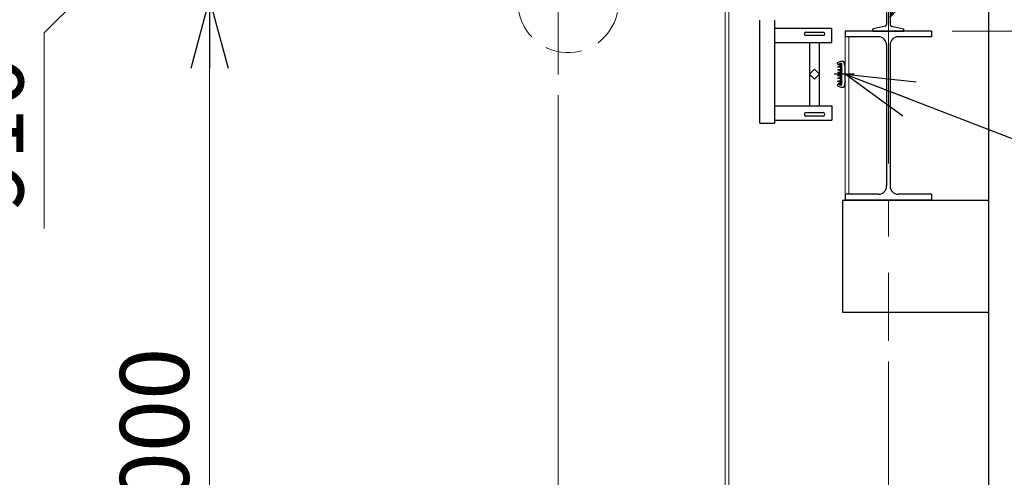
# Model space of a CAD drawing. Units: millimetres. Extents: x -185 to 185, y -134 to 137.
# Drawn here: x -33 to 10, y -34 to -14 of the extents above; entities that cross this region are included whole.
import ezdxf

# ---------------------------------------------------------------- set-up
doc = ezdxf.new("R2010")
doc.units = ezdxf.units.MM
doc.header["$LTSCALE"] = 0.25
doc.linetypes.add('CENTER', pattern=[50.8, 31.75, -6.35, 6.35, -6.35])
doc.linetypes.add('DASHED2', pattern=[9.525, 6.35, -3.175])
doc.layers.add('Layer0016', color=7, linetype='Continuous')
doc.styles.add('dcStyle0', font='txt.shx', dxfattribs={"width": 0.8, "bigfont": 'bigfont'})
doc.dimstyles.new('dc_Rotated', dxfattribs={"dimtxt": 3, "dimasz": 3.000002, "dimexe": 0.6, "dimexo": 0.9, "dimgap": 0.9, "dimtad": 3, "dimdsep": 46, "dimtxsty": 'dcStyle0', "dimblk1": 'OPEN30', "dimblk2": 'OPEN30', "dimsah": 1, "dimcen": 0.09, "dimclrd": 91, "dimclre": 91, "dimclrt": 7, "dimadec": 0, "dimazin": 2, "dimtfac": 1, "dimtdec": 4, "dimtmove": 0, "dimatfit": 3, "dimfxl": 1, "dimarcsym": 0})

# ---------------------------------------------------------------- blocks, each defined once
blk = doc.blocks.new('DC_GROUP_MDOI2010_R0_12')
at = {"layer": 'Layer0016', "color": 150, "linetype": 'Continuous', "lineweight": 25}
for p, q in [((2.321, -16.09), (2.477, -16.03)), ((2.321, -16.127), (2.321, -16.09)), ((2.365, -16.19), (2.321, -16.127)), ((2.346, -16.268), (2.346, -16.286)), ((2.383, -16.268), (2.346, -16.268)), ((2.442, -16.286), (2.346, -16.286)), ((2.415, -16.19), (2.365, -16.19)), ((2.455, -16.243), (2.383, -16.268)), ((2.415, -16.127), (2.415, -16.19)), ((2.415, -16.127), (2.515, -16.127)), ((2.415, -16.221), (2.415, -16.127)), ((2.415, -16.127), (2.465, -16.127)), ((2.415, -16.221), (2.455, -16.221)), ((2.427, -16.208), (2.427, -16.14)), ((2.427, -16.14), (2.465, -16.14)), ((2.465, -16.208), (2.427, -16.208)), ((2.44, -16.28), (2.457, -16.273)), ((2.465, -16.343), (2.44, -16.28)), ((2.455, -16.221), (2.455, -16.243)), ((2.485, -16.343), (2.457, -16.273)), ((2.474, -16.221), (2.474, -16.243)), ((2.508, -16.243), (2.474, -16.243)), ((2.508, -16.268), (2.475, -16.268)), ((2.475, -16.268), (2.505, -16.343)), ((2.477, -16.03), (2.602, -16.03)), ((2.515, -17.058), (2.515, -16.127)), ((2.515, -16.261), (2.515, -16.249)), ((2.665, -16.28), (2.602, -16.03)), ((2.665, -16.905), (2.665, -16.28)), ((2.346, -16.418), (2.346, -16.399)), ((2.442, -16.399), (2.346, -16.399)), ((2.383, -16.418), (2.346, -16.418)), ((2.346, -16.518), (2.346, -16.536)), ((2.383, -16.518), (2.346, -16.518)), ((2.442, -16.536), (2.346, -16.536)), ((2.346, -16.668), (2.346, -16.649)), ((2.442, -16.649), (2.346, -16.649)), ((2.383, -16.668), (2.346, -16.668)), ((2.455, -16.443), (2.383, -16.418)), ((2.455, -16.493), (2.383, -16.518)), ((2.455, -16.693), (2.383, -16.668)), ((2.465, -16.343), (2.44, -16.405)), ((2.44, -16.405), (2.457, -16.412)), ((2.44, -16.53), (2.457, -16.523)), ((2.465, -16.593), (2.44, -16.53)), ((2.465, -16.593), (2.44, -16.655)), ((2.44, -16.655), (2.457, -16.662)), ((2.455, -16.493), (2.455, -16.443)), ((2.455, -16.743), (2.455, -16.693)), ((2.485, -16.343), (2.457, -16.412)), ((2.485, -16.593), (2.457, -16.523)), ((2.485, -16.593), (2.457, -16.662)), ((2.508, -16.443), (2.474, -16.443)), ((2.474, -16.443), (2.474, -16.493)), ((2.508, -16.493), (2.474, -16.493)), ((2.508, -16.693), (2.474, -16.693)), ((2.474, -16.743), (2.474, -16.693)), ((2.475, -16.418), (2.505, -16.343)), ((2.508, -16.418), (2.475, -16.418)), ((2.508, -16.518), (2.475, -16.518)), ((2.475, -16.518), (2.505, -16.593)), ((2.475, -16.668), (2.505, -16.593)), ((2.508, -16.668), (2.475, -16.668)), ((2.515, -16.424), (2.515, -16.436)), ((2.515, -16.511), (2.515, -16.499)), ((2.515, -16.674), (2.515, -16.686)), ((2.365, -16.996), (2.321, -17.058)), ((2.321, -17.058), (2.321, -17.096)), ((2.321, -17.096), (2.477, -17.155)), ((2.346, -16.768), (2.346, -16.786)), ((2.383, -16.768), (2.346, -16.768)), ((2.442, -16.786), (2.346, -16.786)), ((2.346, -16.918), (2.346, -16.899)), ((2.442, -16.899), (2.346, -16.899)), ((2.383, -16.918), (2.346, -16.918)), ((2.415, -16.996), (2.365, -16.996)), ((2.455, -16.743), (2.383, -16.768)), ((2.455, -16.943), (2.383, -16.918)), ((2.415, -16.965), (2.455, -16.965)), ((2.415, -16.965), (2.415, -17.058)), ((2.415, -17.058), (2.415, -16.996)), ((2.415, -17.058), (2.515, -17.058)), ((2.415, -17.058), (2.465, -17.058)), ((2.465, -16.977), (2.427, -16.977)), ((2.427, -16.977), (2.427, -17.046)), ((2.427, -17.046), (2.465, -17.046)), ((2.44, -16.78), (2.457, -16.773)), ((2.465, -16.843), (2.44, -16.78)), ((2.465, -16.843), (2.44, -16.905)), ((2.44, -16.905), (2.457, -16.912)), ((2.455, -16.965), (2.455, -16.943)), ((2.485, -16.843), (2.457, -16.773)), ((2.485, -16.843), (2.457, -16.912)), ((2.508, -16.743), (2.474, -16.743)), ((2.508, -16.943), (2.474, -16.943)), ((2.474, -16.965), (2.474, -16.943)), ((2.508, -16.768), (2.475, -16.768)), ((2.475, -16.768), (2.505, -16.843)), ((2.475, -16.918), (2.505, -16.843)), ((2.508, -16.918), (2.475, -16.918)), ((2.515, -16.761), (2.515, -16.749)), ((2.515, -16.924), (2.515, -16.936)), ((2.665, -16.905), (2.602, -17.155)), ((2.477, -17.155), (2.602, -17.155))]:
    blk.add_line(p, q, dxfattribs=at)
at = {"layer": 'Layer0016', "color": 150, "linetype": 'CENTER', "lineweight": 25}
for p, q in [((2.525, -16.174), (2.405, -16.174)), ((2.465, -17.071), (2.465, -16.095)), ((3.052, -16.593), (2.185, -16.593)), ((2.525, -17.011), (2.405, -17.011))]:
    blk.add_line(p, q, dxfattribs=at)
at = {"layer": 'Layer0016', "color": 150, "linetype": 'Continuous', "lineweight": 25}
for centre, radius, start, end in [((2.468, -16.174), 0.047, 277.7119, 93.6952), ((2.468, -16.174), 0.0345, 265.6863, 94.3137), ((2.508, -16.249), 0.00625, 0, 90), ((2.508, -16.261), 0.00625, 270, 0), ((2.508, -16.424), 0.00625, 0, 90), ((2.508, -16.436), 0.00625, 270, 0), ((2.508, -16.499), 0.00625, 0, 90), ((2.508, -16.511), 0.00625, 270, 0), ((2.508, -16.674), 0.00625, 0, 90), ((2.508, -16.686), 0.00625, 270, 0), ((2.468, -17.011), 0.047, 266.3048, 82.2336), ((2.468, -17.011), 0.0345, 265.6863, 94.3137), ((2.508, -16.749), 0.00625, 0, 90), ((2.508, -16.761), 0.00625, 270, 0), ((2.508, -16.924), 0.00625, 0, 90), ((2.508, -16.936), 0.00625, 270, 0)]:
    blk.add_arc(centre, radius, start, end, dxfattribs=at)
blk = doc.blocks.new('DC_GROUP_MDOI2010_R0_13')
at = {"layer": 'Layer0016', "color": 150, "linetype": 'Continuous', "lineweight": 13}
for p, q in [((2.815, -14.968), (2.665, -14.968)), ((2.665, -14.968), (2.665, -21.818)), ((2.815, -21.818), (2.815, -14.968)), ((2.665, -21.818), (2.815, -21.818))]:
    blk.add_line(p, q, dxfattribs=at)
blk = doc.blocks.new('DC_GROUP_MDOI2010_R0_11')
at = {"layer": 'Layer0016', "linetype": 'Continuous'}
for name in ['DC_GROUP_MDOI2010_R0_13', 'DC_GROUP_MDOI2010_R0_12']:
    blk.add_blockref(name, (0, 0), dxfattribs=at)
blk = doc.blocks.new('DC_GROUP_MDOI2010_R0_5')
at = {"layer": 'Layer0016', "color": 150, "linetype": 'Continuous', "lineweight": 25}
blk.add_arc((1.702, -18.343), 0.075, 270, 90, dxfattribs=at)
blk = doc.blocks.new('DC_GROUP_MDOI2010_R0_6')
at = {"layer": 'Layer0016', "color": 150, "linetype": 'Continuous', "lineweight": 25}
blk.add_arc((0.952, -18.343), 0.075, 90, 270, dxfattribs=at)
blk = doc.blocks.new('DC_GROUP_MDOI2010_R0_7')
at = {"layer": 'Layer0016', "color": 150, "linetype": 'Continuous', "lineweight": 25}
blk.add_arc((0.952, -14.843), 0.075, 90, 270, dxfattribs=at)
blk = doc.blocks.new('DC_GROUP_MDOI2010_R0_8')
at = {"layer": 'Layer0016', "color": 150, "linetype": 'Continuous', "lineweight": 25}
blk.add_arc((1.702, -14.843), 0.075, 270, 90, dxfattribs=at)
blk = doc.blocks.new('DC_GROUP_MDOI2010_R0_4')
at = {"layer": 'Layer0016', "color": 150, "linetype": 'Continuous', "lineweight": 25}
for p, q in [((-1.048, -18.718), (-1.048, -14.243)), ((-0.423, -14.243), (-0.423, -18.718)), ((-0.423, -14.593), (2.077, -14.593)), ((0.952, -14.768), (1.702, -14.768)), ((1.702, -14.918), (0.952, -14.918)), ((2.077, -15.218), (2.077, -14.593)), ((-0.423, -15.218), (2.077, -15.218)), ((1.106, -15.218), (1.106, -17.968)), ((1.548, -17.968), (1.548, -15.218)), ((-0.423, -17.968), (2.077, -17.968)), ((2.077, -17.968), (2.077, -18.593)), ((0.952, -18.268), (1.702, -18.268)), ((1.702, -18.418), (0.952, -18.418)), ((-1.048, -18.718), (-0.423, -18.718)), ((-0.423, -18.593), (2.077, -18.593))]:
    blk.add_line(p, q, dxfattribs=at)
at = {"layer": 'Layer0016', "color": 150, "linetype": 'CENTER', "lineweight": 25}
for p, q in [((1.327, -16.372), (1.106, -16.593)), ((1.106, -16.593), (1.327, -16.814)), ((1.548, -16.593), (1.327, -16.372)), ((1.327, -16.814), (1.548, -16.593))]:
    blk.add_line(p, q, dxfattribs=at)
at = {"layer": 'Layer0016', "linetype": 'Continuous'}
for name in ['DC_GROUP_MDOI2010_R0_7', 'DC_GROUP_MDOI2010_R0_8', 'DC_GROUP_MDOI2010_R0_6', 'DC_GROUP_MDOI2010_R0_5']:
    blk.add_blockref(name, (0, 0), dxfattribs=at)
blk = doc.blocks.new('DC_GROUP_MDOI2010_R0_9')
at = {"layer": 'Layer0016', "color": 8, "linetype": 'Continuous', "lineweight": 25}
for p, q in [((6.415, -14.718), (2.665, -14.718)), ((2.665, -14.718), (2.665, -14.968)), ((4.115, -14.968), (2.665, -14.968)), ((6.415, -14.968), (4.965, -14.968)), ((6.415, -14.718), (6.415, -14.968)), ((4.465, -15.318), (4.465, -21.468)), ((4.615, -15.318), (4.615, -21.468)), ((4.115, -21.818), (2.665, -21.818)), ((2.665, -21.818), (2.665, -22.068)), ((6.415, -21.818), (4.965, -21.818)), ((6.415, -21.818), (6.415, -22.068)), ((6.415, -22.068), (2.665, -22.068))]:
    blk.add_line(p, q, dxfattribs=at)
for centre, start, end in [((4.115, -15.318), 0, 90), ((4.965, -15.318), 90, 180), ((4.115, -21.468), 270, 0), ((4.965, -21.468), 180, 270)]:
    blk.add_arc(centre, 0.35, start, end, dxfattribs=at)
blk = doc.blocks.new('DC_GROUP_MDOI2010_R0_10')
at = {"layer": 'Layer0016', "color": 8, "linetype": 'Continuous', "lineweight": 25}
for p, q in [((4.163, -13.467), (4.163, -13.667)), ((4.401, -13.723), (4.163, -13.667)), ((4.262, -13.368), (4.817, -13.368)), ((4.678, -13.723), (4.917, -13.667)), ((4.917, -13.467), (4.917, -13.667)), ((4.463, -13.8), (4.463, -14.429)), ((4.616, -13.8), (4.616, -14.429)), ((4.401, -14.506), (3.88, -14.627)), ((4.678, -14.506), (5.199, -14.627)), ((3.865, -14.718), (3.865, -14.646)), ((3.865, -14.718), (5.214, -14.718)), ((5.214, -14.718), (5.214, -14.646))]:
    blk.add_line(p, q, dxfattribs=at)
for centre, radius, start, end in [((4.262, -13.467), 0.0993, 90, 180), ((4.817, -13.467), 0.0993, 0, 90), ((4.383, -13.8), 0.0794, 0, 77), ((4.696, -13.8), 0.0794, 103, 180), ((4.383, -14.429), 0.0794, 283, 0), ((4.696, -14.429), 0.0794, 180, 257), ((3.885, -14.646), 0.0199, 103, 180), ((5.194, -14.646), 0.0199, 0, 77)]:
    blk.add_arc(centre, radius, start, end, dxfattribs=at)
blk = doc.blocks.new('_Open30')
at = {"color": 0, "linetype": 'ByBlock', "lineweight": -2}
for p, q in [((-1, 0.267949), (0, 0)), ((0, 0), (-1, -0.267949)), ((0, 0), (-1, 0))]:
    blk.add_line(p, q, dxfattribs=at)
blk = doc.blocks.new('*D38')
at = {"layer": 'Layer0016', "color": 91, "linetype": 'Continuous', "lineweight": 13}
for p, q in [((5.94, -13.368), (38.685, -13.368)), ((38.085, -84.58), (38.085, -13.368)), ((14.815, -84.58), (38.685, -84.58))]:
    blk.add_line(p, q, dxfattribs=at)
at = {"layer": 'Layer0016', "color": 91, "xscale": 3.000002807615286, "yscale": 2.999989368223643}
for p, rotation in [((38.085, -13.368), 90), ((38.085, -84.58), 270)]:
    blk.add_blockref('_Open30', p, dxfattribs=dict(at, rotation=rotation))
at = {"layer": 'Layer0016', "color": 7, "insert": (37.185, -48.88), "char_height": 3, "width": 27.75, "attachment_point": 8, "rotation": 90, "style": 'dcStyle0'}
blk.add_mtext('\\T1.00;FL+11997', dxfattribs=at)
blk = doc.blocks.new('*D40')
at = {"layer": 'Layer0016', "color": 91, "linetype": 'Continuous', "lineweight": 13}
for p, q in [((5.94, -13.368), (30.685, -13.368)), ((30.085, -14.718), (30.085, -13.368)), ((7.315, -14.718), (30.685, -14.718)), ((30.085, -23.315), (30.085, -14.718))]:
    blk.add_line(p, q, dxfattribs=at)
at = {"layer": 'Layer0016', "color": 91, "xscale": 3.000002807615286, "yscale": 2.999989368223643, "rotation": 90}
blk.add_blockref('_Open30', (30.085, -14.718), dxfattribs=at)
at = {"layer": 'Layer0016', "color": 7, "insert": (29.185, -15.815), "char_height": 3, "width": 12.75, "attachment_point": 9, "rotation": 90, "style": 'dcStyle0'}
blk.add_mtext('\\T1.00;108', dxfattribs=at)
blk = doc.blocks.new('*D55')
at = {"layer": 'Layer0016', "color": 91, "linetype": 'Continuous', "lineweight": 13}
for p, q in [((-120.46, -29.093), (-120.46, -67.659)), ((4.54, -29.093), (4.54, -67.659)), ((-120.46, -67.059), (4.54, -67.059))]:
    blk.add_line(p, q, dxfattribs=at)
at = {"layer": 'Layer0016', "color": 91, "xscale": 3.000002807615286, "yscale": 2.999989368223643}
for p, rotation in [((-120.46, -67.059), 180), ((4.54, -67.059), 360)]:
    blk.add_blockref('_Open30', p, dxfattribs=dict(at, rotation=rotation))
at = {"layer": 'Layer0016', "color": 7, "insert": (-57.96, -66.159), "char_height": 3, "width": 45.75, "attachment_point": 8, "style": 'dcStyle0'}
blk.add_mtext('\\T1.00;走行レールスパン\u300010000', dxfattribs=at)
blk = doc.blocks.new('*D57')
at = {"layer": 'Layer0016', "color": 91, "linetype": 'Continuous', "lineweight": 13}
for p, q in [((-110.46, -17.502), (-110.46, -59.659)), ((-9.835, -17.502), (-9.835, -59.659)), ((-110.46, -59.059), (-9.835, -59.059))]:
    blk.add_line(p, q, dxfattribs=at)
at = {"layer": 'Layer0016', "color": 91, "xscale": 3.000002807615286, "yscale": 2.999989368223643}
for p, rotation in [((-110.46, -59.059), 180), ((-9.835, -59.059), 360)]:
    blk.add_blockref('_Open30', p, dxfattribs=dict(at, rotation=rotation))
at = {"layer": 'Layer0016', "color": 7, "insert": (-60.148, -58.159), "char_height": 3, "width": 36.75, "attachment_point": 8, "style": 'dcStyle0'}
blk.add_mtext('\\T1.00;横行稼動範囲\u30008050', dxfattribs=at)
blk = doc.blocks.new('*D58')
at = {"layer": 'Layer0016', "color": 91, "linetype": 'Continuous', "lineweight": 13}
for p, q in [((-9.835, -17.502), (-9.835, -59.659)), ((4.54, -29.093), (4.54, -59.659)), ((-9.835, -59.059), (4.54, -59.059))]:
    blk.add_line(p, q, dxfattribs=at)
at = {"layer": 'Layer0016', "color": 91, "xscale": 3.000002807615286, "yscale": 2.999989368223643}
for p, rotation in [((-9.835, -59.059), 180), ((4.54, -59.059), 360)]:
    blk.add_blockref('_Open30', p, dxfattribs=dict(at, rotation=rotation))
at = {"layer": 'Layer0016', "color": 7, "insert": (-2.648, -58.159), "char_height": 3, "width": 15.75, "attachment_point": 8, "style": 'dcStyle0'}
blk.add_mtext('\\T1.00;1150', dxfattribs=at)
blk = doc.blocks.new('*D65')
at = {"layer": 'Layer0016', "color": 91, "linetype": 'Continuous', "lineweight": 13}
for p, q in [((-13.419, -13.33), (-25.606, -13.33)), ((-25.006, -84.58), (-25.006, -13.33))]:
    blk.add_line(p, q, dxfattribs=at)
at = {"layer": 'Layer0016', "color": 91, "xscale": 3.000002807615286, "yscale": 2.999989368223643}
for p, rotation in [((-25.006, -13.33), 90), ((-25.006, -84.58), 270)]:
    blk.add_blockref('_Open30', p, dxfattribs=dict(at, rotation=rotation))
at = {"layer": 'Layer0016', "color": 7, "insert": (-25.906, -43.688), "char_height": 3, "width": 36.75, "attachment_point": 8, "rotation": 90, "style": 'dcStyle0'}
blk.add_mtext('\\T1.00;揚程\u3000FL+12000', dxfattribs=at)
blk = doc.blocks.new('*D66')
at = {"layer": 'Layer0016', "color": 91, "linetype": 'Continuous', "lineweight": 13}
for p, q in [((-25.006, -13.33), (-25.006, -1.955)), ((-32.211, -14.801), (-25.006, -7.643)), ((-13.419, -13.33), (-25.606, -13.33)), ((-32.211, -23.301), (-32.211, -14.801))]:
    blk.add_line(p, q, dxfattribs=at)
at = {"layer": 'Layer0016', "color": 91, "xscale": 3.000002807615286, "yscale": 2.999989368223643}
for p, rotation in [((-25.006, -1.955), 90), ((-25.006, -13.33), 270)]:
    blk.add_blockref('_Open30', p, dxfattribs=dict(at, rotation=rotation))
at = {"layer": 'Layer0016', "color": 7, "insert": (-33.111, -15.801), "char_height": 3, "width": 12.75, "attachment_point": 9, "rotation": 90, "style": 'dcStyle0'}
blk.add_mtext('\\T1.00;910', dxfattribs=at)
blk = doc.blocks.new('DC_GROUP_MDOI2010_R0_73')
at = {"layer": 'Layer0016', "color": 91, "xscale": 3.000002807615286, "yscale": 2.999989368223643, "rotation": 242.3725927663988}
blk.add_blockref('_Open30', (4.616, -14.115), dxfattribs=at)
blk = doc.blocks.new('DC_GROUP_MDOI2010_R0_74')
at = {"layer": 'Layer0016', "color": 91, "linetype": 'Continuous', "lineweight": 25}
blk.add_line((2.665, -16.593), (45.476, -33.109), dxfattribs=at)
at = {"layer": 'Layer0016', "color": 91, "xscale": 3.000002807615286, "yscale": 2.999989368223643, "rotation": 158.9039825594029}
blk.add_blockref('_Open30', (2.665, -16.593), dxfattribs=at)
blk = doc.blocks.new('DC_GROUP_MDOI2010_R0_98')
at = {"layer": 'Layer0016', "color": 30, "linetype": 'CENTER', "lineweight": 18}
blk.add_line((-9.835, -16.602), (-9.835, -2.829), dxfattribs=at)
at = {"layer": 'Layer0016', "color": 30, "linetype": 'Continuous', "lineweight": 18}
for p, q in [((-2.56, -54.02), (-2.56, -12.805)), ((-2.398, -54.02), (-2.398, -12.805))]:
    blk.add_line(p, q, dxfattribs=at)
at = {"layer": 'Layer0016', "color": 30, "linetype": 'DASHED2', "lineweight": 18}
blk.add_arc((-9.398, -13.468), 2.188, 181.8293, 352.3277, dxfattribs=at)

msp = doc.modelspace()

# ---------------------------------------------------------------- linework, layer by layer
at = {"layer": 'Layer0016', "color": 8, "linetype": 'Continuous', "lineweight": 25}
for p, q in [((8.915, -69.595), (8.915, 22.882)), ((2.54, -22.068), (8.915, -22.068)), ((2.54, -22.068), (2.54, -26.943)), ((2.54, -26.943), (8.915, -26.943))]:
    msp.add_line(p, q, dxfattribs=at)
at = {"layer": 'Layer0016', "color": 7, "linetype": 'CENTER', "lineweight": 18}
msp.add_line((4.54, 0.158), (4.54, -28.193), dxfattribs=at)

# ---------------------------------------------------------------- block references
at = {"linetype": 'Continuous'}
msp.add_blockref('DC_GROUP_MDOI2010_R0_11', (0, 0), dxfattribs=at)
at = {"layer": 'Layer0016', "linetype": 'Continuous'}
for name in ['DC_GROUP_MDOI2010_R0_73', 'DC_GROUP_MDOI2010_R0_98', 'DC_GROUP_MDOI2010_R0_10', 'DC_GROUP_MDOI2010_R0_4', 'DC_GROUP_MDOI2010_R0_9', 'DC_GROUP_MDOI2010_R0_74']:
    msp.add_blockref(name, (0, 0), dxfattribs=at)

# ---------------------------------------------------------------- dimensions: what is measured, and where the dimension line sits
at = {"layer": 'Layer0016', "linetype": 'Continuous', "lineweight": 13}
for base, p1, p2, text, override, picture, middle in [((-25.006, -1.955), (-12.519, -13.33), (-25.006, -1.955), '910', {"dimtxt": 3, "dimasz": 3.000002, "dimexe": 0.6, "dimexo": 0.9, "dimgap": 8.105528, "dimtad": 3, "dimtih": 0, "dimtoh": 0, "dimdec": 2, "dimlfac": 1, "dimzin": 8, "dimtxsty": 'dcStyle0', "dimblk1": 'Open30', "dimblk2": 'Open30', "dimsah": 1, "dimse2": 1, "dimclrd": 91, "dimclre": 91, "dimclrt": 7, "dimazin": 2, "dimtofl": 1, "dimtolj": 0, "dimtzin": 8, "dimarcsym": 1}, '*D66', (-25.006, -19.401)), ((-25.006, -13.33), (-25.006, -84.58), (-12.519, -13.33), '揚程\u3000FL+12000', {"dimtxt": 3, "dimasz": 3.000002, "dimexe": 0.6, "dimexo": 0.9, "dimgap": 0.9, "dimtad": 3, "dimtih": 0, "dimtoh": 0, "dimdec": 2, "dimlfac": 1, "dimzin": 8, "dimtxsty": 'dcStyle0', "dimblk1": 'Open30', "dimblk2": 'Open30', "dimsah": 1, "dimse1": 1, "dimclrd": 91, "dimclre": 91, "dimclrt": 7, "dimazin": 2, "dimtofl": 1, "dimtolj": 0, "dimtzin": 8, "dimarcsym": 1}, '*D65', (-25.006, -43.688)), ((38.085, -13.368), (13.915, -84.58), (5.04, -13.368), 'FL+11997', {"dimtxt": 3, "dimasz": 3.000002, "dimexe": 0.6, "dimexo": 0.9, "dimgap": 0.9, "dimtad": 3, "dimtih": 0, "dimtoh": 0, "dimdec": 2, "dimlfac": 1, "dimzin": 8, "dimtxsty": 'dcStyle0', "dimblk1": 'Open30', "dimblk2": 'Open30', "dimsah": 1, "dimclrd": 91, "dimclre": 91, "dimclrt": 7, "dimazin": 2, "dimtofl": 1, "dimtolj": 0, "dimtzin": 8, "dimarcsym": 1}, '*D38', (38.085, -48.88)), ((30.085, -13.368), (6.415, -14.718), (5.04, -13.368), '108', {"dimtxt": 3, "dimasz": 3.000002, "dimexe": 0.6, "dimexo": 0.9, "dimgap": 0.9, "dimtad": 3, "dimtih": 0, "dimtoh": 0, "dimdec": 2, "dimlfac": 1, "dimzin": 8, "dimtxsty": 'dcStyle0', "dimblk1": 'Open30', "dimblk2": 'Open30', "dimsah": 1, "dimclrd": 91, "dimclre": 91, "dimclrt": 7, "dimazin": 2, "dimtofl": 1, "dimtolj": 0, "dimtzin": 8, "dimarcsym": 1}, '*D40', (30.085, -19.415))]:
    dim = msp.add_linear_dim(base=base, p1=p1, p2=p2, angle=90, text=text, dimstyle='dc_Rotated', override=override, dxfattribs=at)
    dim.commit()
    dim.dimension.update_dxf_attribs({"geometry": picture, "text_midpoint": middle, "dimtype": 160})
for base, p1, p2, text, picture, middle in [((-9.835, -59.059), (-110.46, -16.602), (-9.835, -16.602), '横行稼動範囲\u30008050', '*D57', (-60.148, -59.059)), ((4.54, -59.059), (-9.835, -16.602), (4.54, -28.193), '1150', '*D58', (-2.648, -59.059)), ((4.54, -67.059), (-120.46, -28.193), (4.54, -28.193), '走行レールスパン\u300010000', '*D55', (-57.96, -67.059))]:
    dim = msp.add_linear_dim(base=base, p1=p1, p2=p2, text=text, dimstyle='dc_Rotated', override={"dimtxt": 3, "dimasz": 3.000002, "dimexe": 0.6, "dimexo": 0.9, "dimgap": 0.9, "dimtad": 3, "dimtih": 0, "dimtoh": 0, "dimdec": 2, "dimlfac": 1, "dimzin": 8, "dimtxsty": 'dcStyle0', "dimblk1": 'Open30', "dimblk2": 'Open30', "dimsah": 1, "dimclrd": 91, "dimclre": 91, "dimclrt": 7, "dimazin": 2, "dimtofl": 1, "dimtolj": 0, "dimtzin": 8, "dimarcsym": 1}, dxfattribs=at)
    dim.commit()
    dim.dimension.update_dxf_attribs({"geometry": picture, "text_midpoint": middle, "dimtype": 160})

doc.saveas('drawing.dxf')
